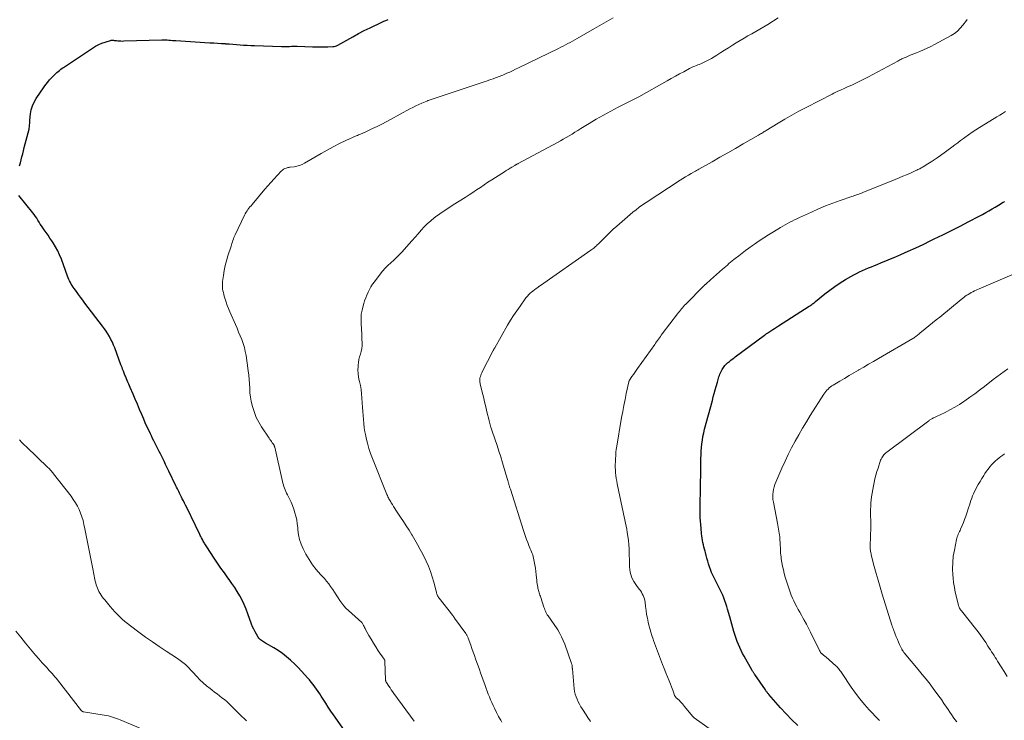
# Model space of a CAD drawing. Units: feet. Extents: x 2005000 to 2010040, y 570000 to 575000.
# Drawn here: x 2005328 to 2005594, y 571988 to 572177 of the extents above; entities that cross this region are included whole.
import ezdxf

# ---------------------------------------------------------------- set-up
doc = ezdxf.new("R2010")
doc.units = ezdxf.units.FT
doc.header["$LTSCALE"] = 100
doc.header["$MEASUREMENT"] = 0
doc.layers.add('CONTOUR INDEX', color=32, linetype='Continuous', lineweight=25)
doc.layers.add('CONTOUR INTERMEDIATE', color=40, linetype='Continuous', lineweight=15)

msp = doc.modelspace()

# ---------------------------------------------------------------- linework, layer by layer
at = {"layer": 'CONTOUR INDEX', "flags": 128}
for points, elevation in [([(2005328.11, 572137.41), (2005328.31, 572138.23), (2005328.52, 572139.06), (2005328.72, 572139.89), (2005328.93, 572140.71), (2005329.14, 572141.54), (2005329.35, 572142.36), (2005330.64, 572147.36), (2005330.7, 572147.65), (2005330.75, 572147.95), (2005330.79, 572148.24), (2005330.81, 572148.54), (2005330.82, 572148.84), (2005330.84, 572149.14), (2005330.86, 572149.44), (2005330.89, 572149.73), (2005331.06, 572151.43), (2005331.25, 572152.54), (2005331.56, 572153.62), (2005332.02, 572154.64), (2005332.58, 572155.62), (2005334.75, 572158.79), (2005335.2, 572159.42), (2005335.68, 572160.04), (2005336.19, 572160.63), (2005336.72, 572161.2), (2005337.17, 572161.66), (2005337.49, 572161.98), (2005337.82, 572162.3), (2005338.16, 572162.61), (2005338.51, 572162.91), (2005338.86, 572163.2), (2005339.22, 572163.48), (2005339.6, 572163.75), (2005339.97, 572164.01), (2005347.79, 572169.21), (2005348.61, 572169.7), (2005349.44, 572170.14), (2005350.31, 572170.51), (2005351.2, 572170.84), (2005352.62, 572171.29), (2005352.82, 572171.33), (2005353.02, 572171.36), (2005353.22, 572171.36), (2005353.43, 572171.33), (2005353.63, 572171.29), (2005353.84, 572171.26), (2005354.04, 572171.23), (2005354.25, 572171.21), (2005354.62, 572171.17), (2005355.02, 572171.14), (2005355.41, 572171.12), (2005355.81, 572171.11), (2005356.21, 572171.12), (2005366.5, 572171.42), (2005366.97, 572171.42), (2005367.44, 572171.42), (2005367.91, 572171.4), (2005368.37, 572171.36), (2005368.84, 572171.33), (2005369.31, 572171.29), (2005369.78, 572171.26), (2005370.24, 572171.22), (2005379.44, 572170.64), (2005380.46, 572170.58), (2005381.49, 572170.52), (2005382.52, 572170.46), (2005383.54, 572170.4), (2005383.63, 572170.39), (2005384.61, 572170.33), (2005385.59, 572170.26), (2005386.57, 572170.19), (2005387.55, 572170.1), (2005388.53, 572170.02), (2005389.51, 572169.95), (2005390.5, 572169.91), (2005391.48, 572169.87), (2005398.77, 572169.66), (2005399.3, 572169.65), (2005399.83, 572169.65), (2005400.36, 572169.65), (2005400.89, 572169.67), (2005401.42, 572169.68), (2005401.95, 572169.68), (2005402.48, 572169.68), (2005403.01, 572169.68), (2005407.12, 572169.58), (2005408.15, 572169.57), (2005409.18, 572169.56), (2005410.21, 572169.56), (2005411.24, 572169.57), (2005412.58, 572169.59), (2005412.93, 572169.63), (2005413.28, 572169.69), (2005413.61, 572169.81), (2005413.93, 572169.97), (2005416.39, 572171.38), (2005417.94, 572172.25), (2005419.5, 572173.1), (2005421.08, 572173.91), (2005422.68, 572174.7), (2005425.76, 572176.18), (2005426.33, 572176.44), (2005426.9, 572176.68), (2005427.48, 572176.9)], 900), ([(2005415.73, 571985.14), (2005412.8, 571989.35), (2005412.08, 571990.4), (2005411.37, 571991.45), (2005410.68, 571992.51), (2005409.99, 571993.57), (2005409.47, 571994.4), (2005409.05, 571995.05), (2005408.61, 571995.7), (2005408.17, 571996.34), (2005407.71, 571996.97), (2005407.24, 571997.59), (2005406.76, 571998.2), (2005406.27, 571998.79), (2005405.76, 571999.38), (2005405.02, 572000.22), (2005404.12, 572001.2), (2005403.2, 572002.17), (2005402.26, 572003.1), (2005401.29, 572004.02), (2005401.18, 572004.12), (2005400.11, 572005.04), (2005399.01, 572005.9), (2005397.86, 572006.7), (2005396.66, 572007.44), (2005394.42, 572008.75), (2005394.14, 572008.91), (2005393.86, 572009.08), (2005393.59, 572009.26), (2005393.33, 572009.45), (2005393.08, 572009.65), (2005392.85, 572009.87), (2005392.64, 572010.11), (2005392.46, 572010.38), (2005392, 572011.12), (2005391.62, 572011.78), (2005391.27, 572012.45), (2005390.96, 572013.15), (2005390.68, 572013.85), (2005389.69, 572016.66), (2005389.21, 572017.89), (2005388.7, 572019.11), (2005388.12, 572020.3), (2005387.49, 572021.47), (2005386.82, 572022.62), (2005386.12, 572023.74), (2005385.38, 572024.84), (2005384.61, 572025.92), (2005384.28, 572026.37), (2005383.34, 572027.67), (2005382.41, 572028.98), (2005381.5, 572030.31), (2005380.61, 572031.64), (2005378.58, 572034.73), (2005378.41, 572034.98), (2005378.25, 572035.23), (2005378.09, 572035.48), (2005377.94, 572035.73), (2005377.78, 572035.99), (2005377.63, 572036.24), (2005377.49, 572036.5), (2005377.34, 572036.76), (2005377.3, 572036.84), (2005377.15, 572037.14), (2005376.99, 572037.44), (2005376.84, 572037.74), (2005376.69, 572038.05), (2005375.54, 572040.44), (2005375.05, 572041.45), (2005374.56, 572042.46), (2005374.07, 572043.47), (2005373.57, 572044.47), (2005373.16, 572045.3), (2005372.87, 572045.89), (2005372.58, 572046.48), (2005372.28, 572047.07), (2005371.99, 572047.65), (2005371.78, 572048.06), (2005371.59, 572048.45), (2005371.4, 572048.83), (2005371.21, 572049.21), (2005371.02, 572049.59), (2005370.83, 572049.98), (2005370.65, 572050.36), (2005370.46, 572050.75), (2005370.27, 572051.13), (2005368.34, 572055.13), (2005367.91, 572056.02), (2005367.48, 572056.91), (2005367.05, 572057.79), (2005366.62, 572058.68), (2005366.44, 572059.04), (2005366.1, 572059.75), (2005365.75, 572060.45), (2005365.4, 572061.15), (2005365.04, 572061.85), (2005364.68, 572062.54), (2005364.33, 572063.24), (2005363.98, 572063.95), (2005363.64, 572064.65), (2005363.38, 572065.19), (2005362.91, 572066.16), (2005362.45, 572067.15), (2005362.01, 572068.13), (2005361.58, 572069.12), (2005361.03, 572070.42), (2005360.44, 572071.78), (2005359.86, 572073.15), (2005359.28, 572074.51), (2005358.7, 572075.87), (2005357.94, 572077.65), (2005357.74, 572078.13), (2005357.53, 572078.6), (2005357.33, 572079.08), (2005357.13, 572079.56), (2005356.94, 572080), (2005356.83, 572080.26), (2005356.73, 572080.51), (2005356.62, 572080.76), (2005356.51, 572081.01), (2005356.4, 572081.26), (2005356.29, 572081.52), (2005356.19, 572081.77), (2005356.09, 572082.03), (2005356, 572082.27), (2005355.86, 572082.64), (2005355.72, 572083.02), (2005355.58, 572083.4), (2005355.44, 572083.77), (2005353.76, 572088.33), (2005353.45, 572089.12), (2005353.11, 572089.89), (2005352.73, 572090.64), (2005352.33, 572091.38), (2005351.89, 572092.11), (2005351.44, 572092.82), (2005350.96, 572093.51), (2005350.46, 572094.19), (2005345.72, 572100.44), (2005345.14, 572101.22), (2005344.55, 572102), (2005343.98, 572102.78), (2005343.4, 572103.57), (2005342.82, 572104.37), (2005342.55, 572104.76), (2005342.28, 572105.16), (2005342.04, 572105.57), (2005341.8, 572105.99), (2005341.59, 572106.41), (2005341.38, 572106.84), (2005341.2, 572107.28), (2005341.03, 572107.73), (2005339.36, 572112.3), (2005338.9, 572113.44), (2005338.38, 572114.55), (2005337.79, 572115.62), (2005337.15, 572116.67), (2005336.81, 572117.18), (2005336.29, 572117.95), (2005335.77, 572118.71), (2005335.25, 572119.47), (2005334.72, 572120.23), (2005334.35, 572120.75), (2005334.01, 572121.25), (2005333.67, 572121.75), (2005333.35, 572122.26), (2005333.04, 572122.78), (2005332.72, 572123.3), (2005332.38, 572123.8), (2005332.03, 572124.3), (2005331.66, 572124.78), (2005327.91, 572129.46)], 900), ([(2005537.98, 571986.48), (2005536.38, 571988.04), (2005534.83, 571989.66), (2005533.32, 571991.31), (2005530.19, 571994.87), (2005530.06, 571995.01), (2005529.94, 571995.17), (2005529.82, 571995.32), (2005529.7, 571995.48), (2005529.59, 571995.63), (2005529.47, 571995.79), (2005529.36, 571995.95), (2005529.25, 571996.11), (2005526.39, 572000.27), (2005526.3, 572000.4), (2005526.22, 572000.53), (2005526.13, 572000.66), (2005526.04, 572000.79), (2005525.96, 572000.92), (2005525.88, 572001.05), (2005525.8, 572001.18), (2005525.72, 572001.32), (2005523.51, 572005.19), (2005523.1, 572005.96), (2005522.7, 572006.73), (2005522.34, 572007.53), (2005522, 572008.33), (2005521.69, 572009.14), (2005521.4, 572009.96), (2005521.13, 572010.79), (2005520.87, 572011.62), (2005520.79, 572011.89), (2005520.51, 572012.86), (2005520.23, 572013.84), (2005519.94, 572014.81), (2005519.66, 572015.78), (2005519.06, 572017.88), (2005518.83, 572018.65), (2005518.58, 572019.41), (2005518.32, 572020.17), (2005518.05, 572020.93), (2005517.76, 572021.7), (2005517.62, 572022.06), (2005517.46, 572022.42), (2005517.29, 572022.78), (2005517.1, 572023.13), (2005516.91, 572023.47), (2005516.73, 572023.82), (2005516.55, 572024.17), (2005516.37, 572024.52), (2005515.11, 572027.07), (2005514.77, 572027.8), (2005514.46, 572028.54), (2005514.19, 572029.3), (2005513.95, 572030.07), (2005513.94, 572030.11), (2005513.72, 572030.87), (2005513.51, 572031.63), (2005513.29, 572032.39), (2005513.08, 572033.14), (2005512.98, 572033.5), (2005512.82, 572034.08), (2005512.67, 572034.67), (2005512.53, 572035.25), (2005512.39, 572035.84), (2005512.28, 572036.43), (2005512.17, 572037.02), (2005512.09, 572037.62), (2005512.03, 572038.22), (2005511.9, 572039.72), (2005511.82, 572040.69), (2005511.76, 572041.66), (2005511.71, 572042.63), (2005511.68, 572043.6), (2005511.66, 572044.57), (2005511.65, 572045.55), (2005511.66, 572046.52), (2005511.68, 572047.49), (2005511.72, 572048.9), (2005511.76, 572050.58), (2005511.8, 572052.25), (2005511.83, 572053.93), (2005511.85, 572055.61), (2005511.89, 572058.49), (2005511.92, 572059.49), (2005511.97, 572060.49), (2005512.04, 572061.49), (2005512.14, 572062.49), (2005512.27, 572063.48), (2005512.43, 572064.47), (2005512.64, 572065.45), (2005512.88, 572066.42), (2005514.96, 572074.19), (2005515.22, 572075.13), (2005515.47, 572076.08), (2005515.73, 572077.02), (2005515.99, 572077.96), (2005516.31, 572079.11), (2005516.41, 572079.48), (2005516.52, 572079.84), (2005516.64, 572080.21), (2005516.75, 572080.57), (2005516.88, 572080.93), (2005517.02, 572081.28), (2005517.18, 572081.63), (2005517.34, 572081.97), (2005517.63, 572082.52), (2005517.79, 572082.81), (2005517.97, 572083.08), (2005518.16, 572083.34), (2005518.36, 572083.6), (2005518.58, 572083.84), (2005518.81, 572084.08), (2005519.05, 572084.3), (2005519.3, 572084.51), (2005519.56, 572084.71), (2005519.94, 572085.02), (2005520.33, 572085.32), (2005520.72, 572085.62), (2005521.12, 572085.91), (2005529.05, 572091.81), (2005529.16, 572091.89), (2005529.26, 572091.97), (2005529.37, 572092.05), (2005529.48, 572092.12), (2005529.58, 572092.2), (2005529.69, 572092.27), (2005529.8, 572092.35), (2005529.91, 572092.42), (2005530.72, 572092.94), (2005531.24, 572093.27), (2005531.76, 572093.6), (2005532.27, 572093.93), (2005532.79, 572094.26), (2005541.11, 572099.57), (2005541.33, 572099.71), (2005541.55, 572099.87), (2005541.76, 572100.02), (2005541.97, 572100.19), (2005542.18, 572100.35), (2005542.38, 572100.52), (2005542.59, 572100.69), (2005542.8, 572100.86), (2005545.32, 572102.9), (2005546.67, 572103.94), (2005548.04, 572104.93), (2005549.46, 572105.87), (2005550.9, 572106.76), (2005552.31, 572107.58), (2005553.08, 572108.02), (2005553.86, 572108.43), (2005554.65, 572108.82), (2005555.45, 572109.2), (2005556.26, 572109.56), (2005557.07, 572109.91), (2005557.89, 572110.25), (2005558.71, 572110.58), (2005559.43, 572110.87), (2005560.61, 572111.36), (2005561.79, 572111.84), (2005562.97, 572112.33), (2005564.14, 572112.83), (2005565.81, 572113.55), (2005567.81, 572114.42), (2005569.81, 572115.32), (2005571.78, 572116.25), (2005573.75, 572117.2), (2005574.81, 572117.72), (2005577.15, 572118.87), (2005579.47, 572120.04), (2005581.79, 572121.22), (2005584.11, 572122.41), (2005586.97, 572123.89), (2005587.85, 572124.35), (2005588.72, 572124.83), (2005589.58, 572125.32), (2005590.43, 572125.82), (2005591.26, 572126.33), (2005591.69, 572126.59), (2005592.13, 572126.85), (2005592.56, 572127.11), (2005592.99, 572127.37), (2005593.43, 572127.63), (2005593.87, 572127.86)], 920)]:
    msp.add_lwpolyline(points, dxfattribs=dict(at, elevation=elevation))
at = {"layer": 'CONTOUR INTERMEDIATE', "flags": 128}
for points, elevation in [([(2005434.5, 571987.7), (2005429.06, 571995.17), (2005428.71, 571995.66), (2005428.36, 571996.15), (2005428.02, 571996.64), (2005427.68, 571997.14), (2005427.04, 571998.11), (2005427.03, 571998.12), (2005427.01, 571998.14), (2005427, 571998.16), (2005426.99, 571998.17), (2005426.95, 571998.24), (2005426.94, 571998.26), (2005426.93, 571998.28), (2005426.92, 571998.3), (2005426.91, 571998.32), (2005426.88, 571998.42), (2005426.86, 571998.49), (2005426.84, 571998.56), (2005426.83, 571998.63), (2005426.82, 571998.7), (2005426.63, 572003.83), (2005426.62, 572003.9), (2005426.61, 572003.98), (2005426.6, 572004.06), (2005426.57, 572004.13), (2005426.54, 572004.2), (2005426.51, 572004.27), (2005426.47, 572004.34), (2005426.43, 572004.4), (2005424.85, 572006.69), (2005424.18, 572007.7), (2005423.53, 572008.72), (2005422.9, 572009.76), (2005422.3, 572010.81), (2005421.44, 572012.39), (2005421.29, 572012.67), (2005421.14, 572012.94), (2005421, 572013.23), (2005420.85, 572013.51), (2005420.62, 572013.98), (2005420.6, 572014.03), (2005420.57, 572014.07), (2005420.54, 572014.11), (2005420.51, 572014.15), (2005420.48, 572014.19), (2005420.44, 572014.23), (2005420.41, 572014.26), (2005420.37, 572014.3), (2005416.77, 572017.52), (2005416.13, 572018.14), (2005415.53, 572018.79), (2005414.98, 572019.48), (2005414.47, 572020.21), (2005413.99, 572020.96), (2005413.5, 572021.71), (2005413.02, 572022.47), (2005412.55, 572023.22), (2005412.5, 572023.3), (2005412, 572024.04), (2005411.48, 572024.76), (2005410.91, 572025.45), (2005410.31, 572026.12), (2005409.22, 572027.28), (2005408.11, 572028.55), (2005407.08, 572029.87), (2005406.17, 572031.28), (2005405.34, 572032.75), (2005404.61, 572034.16), (2005404.07, 572035.39), (2005403.63, 572036.64), (2005403.35, 572037.94), (2005403.16, 572039.26), (2005403.11, 572039.93), (2005403, 572040.94), (2005402.85, 572041.94), (2005402.63, 572042.93), (2005402.38, 572043.91), (2005402.07, 572044.88), (2005401.72, 572045.83), (2005401.32, 572046.76), (2005400.88, 572047.67), (2005400.34, 572048.7), (2005400.13, 572049.14), (2005399.92, 572049.58), (2005399.73, 572050.03), (2005399.55, 572050.48), (2005399.38, 572050.94), (2005399.24, 572051.41), (2005399.11, 572051.88), (2005398.99, 572052.35), (2005396.92, 572061.54), (2005396.89, 572061.65), (2005396.86, 572061.76), (2005396.82, 572061.87), (2005396.78, 572061.98), (2005396.73, 572062.08), (2005396.68, 572062.19), (2005396.62, 572062.29), (2005396.56, 572062.38), (2005396.26, 572062.78), (2005396.05, 572063.08), (2005395.84, 572063.37), (2005395.63, 572063.67), (2005395.43, 572063.97), (2005393.35, 572067.06), (2005392.61, 572068.3), (2005391.95, 572069.57), (2005391.42, 572070.91), (2005390.97, 572072.28), (2005390.83, 572072.79), (2005390.57, 572073.94), (2005390.36, 572075.1), (2005390.24, 572076.27), (2005390.17, 572077.45), (2005390.13, 572078.63), (2005390.05, 572079.81), (2005389.93, 572080.99), (2005389.78, 572082.16), (2005389.17, 572086.3), (2005388.97, 572087.39), (2005388.72, 572088.47), (2005388.4, 572089.52), (2005388.02, 572090.57), (2005387.6, 572091.6), (2005387.18, 572092.62), (2005386.74, 572093.65), (2005386.3, 572094.67), (2005384.79, 572098.12), (2005384.44, 572098.95), (2005384.11, 572099.8), (2005383.81, 572100.65), (2005383.54, 572101.52), (2005383.31, 572102.29), (2005383.17, 572102.78), (2005383.06, 572103.26), (2005382.96, 572103.75), (2005382.87, 572104.25), (2005382.82, 572104.74), (2005382.79, 572105.24), (2005382.81, 572105.73), (2005382.86, 572106.23), (2005383.08, 572107.91), (2005383.3, 572109.24), (2005383.57, 572110.56), (2005383.9, 572111.86), (2005384.28, 572113.15), (2005385.13, 572115.76), (2005385.26, 572116.15), (2005385.38, 572116.54), (2005385.5, 572116.94), (2005385.62, 572117.33), (2005385.75, 572117.72), (2005385.89, 572118.11), (2005386.05, 572118.49), (2005386.22, 572118.87), (2005388.77, 572124.14), (2005388.98, 572124.53), (2005389.2, 572124.92), (2005389.44, 572125.29), (2005389.7, 572125.65), (2005389.97, 572126.01), (2005390.24, 572126.36), (2005390.52, 572126.7), (2005390.81, 572127.04), (2005394.27, 572131.12), (2005395.08, 572132.05), (2005395.9, 572132.98), (2005396.73, 572133.9), (2005397.57, 572134.81), (2005398.76, 572136.08), (2005399.03, 572136.32), (2005399.32, 572136.54), (2005399.63, 572136.7), (2005399.97, 572136.83), (2005400.25, 572136.91), (2005400.47, 572136.97), (2005400.68, 572137.02), (2005400.9, 572137.06), (2005401.12, 572137.09), (2005402.17, 572137.2), (2005402.91, 572137.33), (2005403.62, 572137.51), (2005404.3, 572137.79), (2005404.97, 572138.13), (2005409.42, 572140.75), (2005411.06, 572141.69), (2005412.72, 572142.58), (2005414.41, 572143.43), (2005416.11, 572144.24), (2005418.91, 572145.51), (2005419.23, 572145.65), (2005419.55, 572145.79), (2005419.88, 572145.92), (2005420.2, 572146.05), (2005420.53, 572146.18), (2005420.85, 572146.31), (2005421.17, 572146.45), (2005421.49, 572146.6), (2005423.32, 572147.49), (2005424.54, 572148.09), (2005425.76, 572148.71), (2005426.98, 572149.34), (2005428.18, 572149.98), (2005433.38, 572152.79), (2005434.17, 572153.2), (2005434.97, 572153.6), (2005435.78, 572153.98), (2005436.6, 572154.34), (2005437.93, 572154.91), (2005438.09, 572154.97), (2005438.25, 572155.03), (2005438.41, 572155.09), (2005438.58, 572155.15), (2005453.45, 572160.11), (2005454.04, 572160.31), (2005454.63, 572160.51), (2005455.22, 572160.71), (2005455.8, 572160.91), (2005456.49, 572161.15), (2005456.73, 572161.24), (2005456.98, 572161.33), (2005457.22, 572161.42), (2005457.46, 572161.51), (2005457.7, 572161.61), (2005457.94, 572161.7), (2005458.18, 572161.81), (2005458.42, 572161.91), (2005459.52, 572162.4), (2005460.3, 572162.75), (2005461.08, 572163.11), (2005461.86, 572163.48), (2005462.64, 572163.85), (2005473.46, 572169.1), (2005474.1, 572169.42), (2005474.74, 572169.74), (2005475.38, 572170.07), (2005476.01, 572170.41), (2005476.64, 572170.75), (2005477.27, 572171.1), (2005477.89, 572171.45), (2005478.51, 572171.81), (2005483.17, 572174.52), (2005484.42, 572175.24), (2005485.67, 572175.95), (2005486.92, 572176.65), (2005488.18, 572177.34)], 904), ([(2005458.17, 571987.43), (2005457.87, 571987.94), (2005457.58, 571988.45), (2005457.29, 571988.97), (2005457.01, 571989.49), (2005456.74, 571990.02), (2005456.16, 571991.18), (2005455.8, 571991.92), (2005455.45, 571992.68), (2005455.13, 571993.44), (2005454.83, 571994.2), (2005454.53, 571994.98), (2005454.24, 571995.75), (2005453.96, 571996.53), (2005453.68, 571997.31), (2005452.46, 572000.71), (2005452.12, 572001.65), (2005451.78, 572002.58), (2005451.45, 572003.52), (2005451.11, 572004.46), (2005450.77, 572005.4), (2005450.44, 572006.33), (2005450.1, 572007.27), (2005449.77, 572008.21), (2005449.11, 572010.04), (2005449.05, 572010.2), (2005448.98, 572010.37), (2005448.9, 572010.53), (2005448.82, 572010.68), (2005448.73, 572010.83), (2005448.64, 572010.98), (2005448.54, 572011.13), (2005448.44, 572011.28), (2005445.39, 572015.47), (2005445.38, 572015.49), (2005445.36, 572015.51), (2005445.35, 572015.52), (2005445.34, 572015.54), (2005445.31, 572015.62), (2005445.3, 572015.64), (2005445.29, 572015.66), (2005445.28, 572015.68), (2005445.27, 572015.7), (2005445.24, 572015.75), (2005445.22, 572015.8), (2005445.19, 572015.84), (2005445.16, 572015.88), (2005445.13, 572015.93), (2005445.11, 572015.96), (2005445.06, 572016.01), (2005445.02, 572016.07), (2005444.97, 572016.12), (2005444.93, 572016.18), (2005441.24, 572020.86), (2005441.09, 572021.06), (2005440.96, 572021.28), (2005440.84, 572021.5), (2005440.74, 572021.74), (2005440.66, 572021.98), (2005440.58, 572022.22), (2005440.51, 572022.46), (2005440.44, 572022.71), (2005439.83, 572025.16), (2005439.42, 572026.61), (2005438.94, 572028.05), (2005438.38, 572029.45), (2005437.75, 572030.82), (2005436.83, 572032.68), (2005436.16, 572033.99), (2005435.46, 572035.3), (2005434.73, 572036.58), (2005433.98, 572037.85), (2005433.91, 572037.95), (2005433.16, 572039.15), (2005432.41, 572040.35), (2005431.64, 572041.54), (2005430.86, 572042.72), (2005429.94, 572044.09), (2005429.62, 572044.58), (2005429.29, 572045.07), (2005428.97, 572045.57), (2005428.65, 572046.07), (2005428.36, 572046.52), (2005428.19, 572046.8), (2005428.03, 572047.07), (2005427.87, 572047.35), (2005427.72, 572047.63), (2005427.58, 572047.92), (2005427.44, 572048.21), (2005427.31, 572048.5), (2005427.19, 572048.8), (2005423.28, 572058.55), (2005422.78, 572059.89), (2005422.33, 572061.25), (2005421.94, 572062.62), (2005421.59, 572064.01), (2005421.45, 572064.64), (2005421.23, 572065.72), (2005421.05, 572066.82), (2005420.92, 572067.92), (2005420.82, 572069.02), (2005420.75, 572070.13), (2005420.68, 572071.24), (2005420.61, 572072.35), (2005420.54, 572073.45), (2005420.45, 572074.9), (2005420.35, 572076), (2005420.22, 572077.09), (2005420.02, 572078.18), (2005419.79, 572079.26), (2005419.71, 572079.58), (2005419.53, 572080.5), (2005419.41, 572081.43), (2005419.37, 572082.37), (2005419.39, 572083.31), (2005419.42, 572083.66), (2005419.5, 572084.42), (2005419.62, 572085.18), (2005419.81, 572085.93), (2005420.03, 572086.67), (2005420.24, 572087.4), (2005420.39, 572088.15), (2005420.46, 572088.91), (2005420.48, 572089.68), (2005420.48, 572089.8), (2005420.45, 572090.64), (2005420.41, 572091.47), (2005420.37, 572092.31), (2005420.32, 572093.14), (2005420.2, 572095.17), (2005420.19, 572096.31), (2005420.27, 572097.44), (2005420.46, 572098.56), (2005420.73, 572099.66), (2005420.92, 572100.29), (2005421.17, 572101.07), (2005421.45, 572101.84), (2005421.76, 572102.61), (2005422.1, 572103.36), (2005422.47, 572104.09), (2005422.87, 572104.81), (2005423.32, 572105.5), (2005423.79, 572106.17), (2005425.35, 572108.24), (2005426.02, 572109.06), (2005426.71, 572109.86), (2005427.46, 572110.61), (2005428.23, 572111.32), (2005429.02, 572112.03), (2005429.79, 572112.76), (2005430.53, 572113.51), (2005431.26, 572114.29), (2005433.13, 572116.36), (2005433.95, 572117.27), (2005434.77, 572118.2), (2005435.57, 572119.13), (2005436.37, 572120.06), (2005437.2, 572120.97), (2005438.06, 572121.84), (2005438.98, 572122.64), (2005439.95, 572123.4), (2005440.3, 572123.66), (2005441.47, 572124.5), (2005442.66, 572125.32), (2005443.87, 572126.12), (2005445.08, 572126.91), (2005448.3, 572128.93), (2005449.34, 572129.59), (2005450.36, 572130.26), (2005451.38, 572130.94), (2005452.39, 572131.63), (2005453.4, 572132.33), (2005454.42, 572133.01), (2005455.45, 572133.68), (2005456.48, 572134.34), (2005458.85, 572135.84), (2005459.36, 572136.16), (2005459.87, 572136.47), (2005460.38, 572136.79), (2005460.89, 572137.1), (2005461.7, 572137.58), (2005461.81, 572137.65), (2005461.92, 572137.71), (2005462.03, 572137.78), (2005462.14, 572137.84), (2005462.25, 572137.9), (2005462.36, 572137.96), (2005462.47, 572138.02), (2005462.58, 572138.08), (2005473.15, 572143.72), (2005473.96, 572144.16), (2005474.76, 572144.61), (2005475.54, 572145.07), (2005476.32, 572145.55), (2005477.1, 572146.03), (2005477.88, 572146.52), (2005478.66, 572147), (2005479.44, 572147.48), (2005481.72, 572148.88), (2005483.65, 572150.03), (2005485.61, 572151.15), (2005487.59, 572152.21), (2005489.59, 572153.24), (2005493.73, 572155.31), (2005493.91, 572155.4), (2005494.09, 572155.49), (2005494.27, 572155.58), (2005494.45, 572155.67), (2005494.63, 572155.76), (2005494.8, 572155.85), (2005494.98, 572155.95), (2005495.15, 572156.05), (2005502.74, 572160.35), (2005503.86, 572160.98), (2005504.98, 572161.6), (2005506.11, 572162.22), (2005507.24, 572162.84), (2005508.76, 572163.66), (2005509.13, 572163.85), (2005509.5, 572164.04), (2005509.89, 572164.2), (2005510.27, 572164.36), (2005510.66, 572164.51), (2005511.05, 572164.67), (2005511.43, 572164.82), (2005511.82, 572164.99), (2005512.57, 572165.31), (2005513.32, 572165.65), (2005514.05, 572166.02), (2005514.77, 572166.43), (2005515.47, 572166.86), (2005516.17, 572167.32), (2005517.21, 572167.99), (2005518.25, 572168.66), (2005519.31, 572169.31), (2005520.36, 572169.96), (2005521.38, 572170.58), (2005522.44, 572171.22), (2005523.5, 572171.85), (2005524.57, 572172.47), (2005525.64, 572173.08), (2005526.72, 572173.69), (2005527.78, 572174.32), (2005528.84, 572174.96), (2005529.89, 572175.61), (2005532.69, 572177.38)], 908), ([(2005482.08, 571987.58), (2005481.79, 571988.03), (2005481.5, 571988.49), (2005481.22, 571988.94), (2005480.93, 571989.39), (2005479.91, 571990.95), (2005479.52, 571991.59), (2005479.14, 571992.23), (2005478.8, 571992.9), (2005478.47, 571993.57), (2005478.19, 571994.25), (2005477.96, 571994.96), (2005477.8, 571995.68), (2005477.7, 571996.41), (2005477.19, 572001.79), (2005477.19, 572001.87), (2005477.18, 572001.95), (2005477.18, 572002.03), (2005477.18, 572002.11), (2005477.18, 572002.19), (2005477.18, 572002.27), (2005477.17, 572002.35), (2005477.16, 572002.43), (2005477.14, 572002.6), (2005477.12, 572002.76), (2005477.08, 572002.92), (2005477.04, 572003.07), (2005476.99, 572003.23), (2005475.14, 572008.47), (2005474.75, 572009.46), (2005474.31, 572010.43), (2005473.81, 572011.36), (2005473.27, 572012.28), (2005472.88, 572012.87), (2005472.49, 572013.47), (2005472.09, 572014.06), (2005471.68, 572014.64), (2005471.26, 572015.22), (2005470.85, 572015.78), (2005470.64, 572016.08), (2005470.44, 572016.39), (2005470.25, 572016.71), (2005470.08, 572017.04), (2005469.92, 572017.38), (2005469.77, 572017.71), (2005469.64, 572018.06), (2005469.52, 572018.41), (2005468.67, 572021.05), (2005468.56, 572021.36), (2005468.46, 572021.68), (2005468.36, 572021.99), (2005468.26, 572022.3), (2005468.17, 572022.62), (2005468.08, 572022.94), (2005468, 572023.25), (2005467.92, 572023.57), (2005467.86, 572023.82), (2005467.77, 572024.26), (2005467.69, 572024.7), (2005467.62, 572025.15), (2005467.57, 572025.6), (2005467.43, 572027.18), (2005467.33, 572028.08), (2005467.22, 572028.97), (2005467.07, 572029.86), (2005466.9, 572030.74), (2005466.73, 572031.61), (2005466.62, 572032.05), (2005466.49, 572032.5), (2005466.34, 572032.93), (2005466.16, 572033.35), (2005465.98, 572033.77), (2005465.8, 572034.2), (2005465.62, 572034.63), (2005465.46, 572035.06), (2005465.17, 572035.83), (2005464.87, 572036.65), (2005464.58, 572037.47), (2005464.3, 572038.3), (2005464.03, 572039.12), (2005460.47, 572050.24), (2005460.4, 572050.44), (2005460.34, 572050.64), (2005460.27, 572050.84), (2005460.21, 572051.04), (2005460.15, 572051.25), (2005460.08, 572051.45), (2005460.02, 572051.65), (2005459.97, 572051.86), (2005459.77, 572052.6), (2005459.61, 572053.17), (2005459.44, 572053.75), (2005459.28, 572054.32), (2005459.11, 572054.89), (2005458.35, 572057.39), (2005457.87, 572058.95), (2005457.38, 572060.5), (2005456.87, 572062.05), (2005456.35, 572063.59), (2005455.47, 572066.17), (2005455.39, 572066.42), (2005455.3, 572066.68), (2005455.22, 572066.93), (2005455.15, 572067.18), (2005455.1, 572067.34), (2005455.05, 572067.52), (2005455, 572067.69), (2005454.95, 572067.87), (2005454.9, 572068.05), (2005454.86, 572068.23), (2005454.81, 572068.41), (2005454.77, 572068.59), (2005454.73, 572068.77), (2005454.16, 572071.13), (2005453.84, 572072.46), (2005453.52, 572073.78), (2005453.21, 572075.11), (2005452.89, 572076.44), (2005452.37, 572078.63), (2005452.32, 572078.86), (2005452.28, 572079.09), (2005452.25, 572079.33), (2005452.22, 572079.56), (2005452.22, 572079.79), (2005452.23, 572080.02), (2005452.27, 572080.25), (2005452.33, 572080.48), (2005452.39, 572080.66), (2005452.49, 572080.98), (2005452.61, 572081.29), (2005452.74, 572081.59), (2005452.89, 572081.89), (2005455.77, 572087.5), (2005455.83, 572087.61), (2005455.88, 572087.73), (2005455.94, 572087.84), (2005456, 572087.95), (2005456.06, 572088.06), (2005456.12, 572088.17), (2005456.18, 572088.28), (2005456.24, 572088.39), (2005459.74, 572094.46), (2005460.53, 572095.79), (2005461.35, 572097.09), (2005462.2, 572098.38), (2005463.09, 572099.64), (2005464.47, 572101.56), (2005464.69, 572101.85), (2005464.91, 572102.13), (2005465.16, 572102.4), (2005465.41, 572102.66), (2005465.67, 572102.92), (2005465.93, 572103.16), (2005466.21, 572103.4), (2005466.49, 572103.62), (2005467.47, 572104.38), (2005467.61, 572104.48), (2005467.74, 572104.58), (2005467.88, 572104.68), (2005468.02, 572104.78), (2005468.16, 572104.87), (2005468.3, 572104.97), (2005468.44, 572105.07), (2005468.58, 572105.16), (2005482.17, 572114.67), (2005482.43, 572114.86), (2005482.69, 572115.06), (2005482.95, 572115.26), (2005483.2, 572115.47), (2005483.44, 572115.68), (2005483.68, 572115.9), (2005483.91, 572116.12), (2005484.14, 572116.35), (2005485.47, 572117.71), (2005486.37, 572118.61), (2005487.29, 572119.49), (2005488.22, 572120.35), (2005489.18, 572121.19), (2005493.51, 572124.91), (2005494.38, 572125.62), (2005495.26, 572126.31), (2005496.16, 572126.96), (2005497.09, 572127.59), (2005506.31, 572133.61), (2005507.03, 572134.07), (2005507.75, 572134.52), (2005508.48, 572134.95), (2005509.21, 572135.37), (2005510.08, 572135.86), (2005510.38, 572136.04), (2005510.69, 572136.21), (2005511, 572136.38), (2005511.3, 572136.55), (2005514.9, 572138.57), (2005517.01, 572139.76), (2005519.11, 572140.95), (2005521.21, 572142.15), (2005523.3, 572143.35), (2005527.45, 572145.75), (2005527.71, 572145.9), (2005527.96, 572146.05), (2005528.21, 572146.2), (2005528.46, 572146.36), (2005528.71, 572146.51), (2005528.96, 572146.67), (2005529.22, 572146.83), (2005529.47, 572146.98), (2005532.67, 572148.94), (2005534.53, 572150.05), (2005536.41, 572151.14), (2005538.32, 572152.18), (2005540.24, 572153.2), (2005547.25, 572156.82), (2005547.76, 572157.08), (2005548.27, 572157.33), (2005548.79, 572157.56), (2005549.32, 572157.8), (2005549.84, 572158.02), (2005550.37, 572158.25), (2005550.89, 572158.49), (2005551.41, 572158.72), (2005552.56, 572159.23), (2005553.65, 572159.74), (2005554.73, 572160.26), (2005555.8, 572160.8), (2005556.87, 572161.36), (2005565.01, 572165.72), (2005565.28, 572165.87), (2005565.55, 572166.01), (2005565.83, 572166.15), (2005566.1, 572166.29), (2005566.38, 572166.42), (2005566.66, 572166.55), (2005566.94, 572166.68), (2005567.22, 572166.8), (2005567.77, 572167.03), (2005568.33, 572167.26), (2005568.89, 572167.49), (2005569.45, 572167.71), (2005570.01, 572167.94), (2005570.92, 572168.3), (2005571.92, 572168.72), (2005572.92, 572169.16), (2005573.9, 572169.64), (2005574.87, 572170.14), (2005579.36, 572172.59), (2005580.26, 572173.16), (2005581.1, 572173.8), (2005581.84, 572174.54), (2005582.53, 572175.35), (2005583.5, 572176.67), (2005583.65, 572176.88)], 912), ([(2005517.82, 571983.14), (2005510.09, 571988.55), (2005510.02, 571988.6), (2005509.95, 571988.66), (2005509.88, 571988.72), (2005509.81, 571988.78), (2005509.75, 571988.84), (2005509.69, 571988.9), (2005509.63, 571988.97), (2005509.57, 571989.04), (2005507.46, 571991.68), (2005507.19, 571992), (2005506.92, 571992.32), (2005506.64, 571992.62), (2005506.36, 571992.93), (2005505.98, 571993.32), (2005505.88, 571993.42), (2005505.77, 571993.51), (2005505.66, 571993.61), (2005505.55, 571993.7), (2005505.44, 571993.79), (2005505.33, 571993.88), (2005505.23, 571993.98), (2005505.13, 571994.09), (2005505.07, 571994.16), (2005504.95, 571994.31), (2005504.85, 571994.47), (2005504.77, 571994.64), (2005504.7, 571994.81), (2005504.65, 571994.98), (2005504.57, 571995.24), (2005504.48, 571995.5), (2005504.38, 571995.76), (2005504.29, 571996.02), (2005503.3, 571998.55), (2005502.87, 571999.65), (2005502.44, 572000.75), (2005501.99, 572001.84), (2005501.55, 572002.93), (2005501.23, 572003.71), (2005500.94, 572004.41), (2005500.66, 572005.12), (2005500.39, 572005.84), (2005500.13, 572006.55), (2005499.87, 572007.27), (2005499.62, 572007.98), (2005499.36, 572008.7), (2005499.11, 572009.42), (2005498.96, 572009.83), (2005498.65, 572010.76), (2005498.36, 572011.7), (2005498.1, 572012.64), (2005497.85, 572013.59), (2005497.67, 572014.37), (2005497.44, 572015.42), (2005497.23, 572016.47), (2005497.07, 572017.53), (2005496.93, 572018.59), (2005496.81, 572019.74), (2005496.73, 572020.23), (2005496.62, 572020.7), (2005496.47, 572021.16), (2005496.28, 572021.61), (2005496.06, 572022.05), (2005495.81, 572022.47), (2005495.54, 572022.88), (2005495.25, 572023.28), (2005494.51, 572024.23), (2005494.12, 572024.79), (2005493.76, 572025.36), (2005493.45, 572025.97), (2005493.19, 572026.6), (2005492.98, 572027.25), (2005492.81, 572027.91), (2005492.71, 572028.58), (2005492.65, 572029.26), (2005492.64, 572029.32), (2005492.61, 572030.03), (2005492.59, 572030.75), (2005492.57, 572031.47), (2005492.55, 572032.18), (2005492.54, 572033.02), (2005492.49, 572034.16), (2005492.42, 572035.29), (2005492.31, 572036.42), (2005492.16, 572037.55), (2005492, 572038.6), (2005491.87, 572039.44), (2005491.72, 572040.28), (2005491.55, 572041.12), (2005491.36, 572041.95), (2005491.17, 572042.79), (2005490.98, 572043.62), (2005490.8, 572044.46), (2005490.63, 572045.3), (2005489.32, 572051.69), (2005489.18, 572052.43), (2005489.05, 572053.17), (2005488.95, 572053.92), (2005488.86, 572054.66), (2005488.81, 572055.41), (2005488.77, 572056.16), (2005488.77, 572056.91), (2005488.8, 572057.66), (2005488.93, 572060.12), (2005488.95, 572060.43), (2005488.98, 572060.73), (2005489.02, 572061.03), (2005489.07, 572061.33), (2005490.49, 572069.58), (2005490.78, 572071.21), (2005491.08, 572072.83), (2005491.41, 572074.46), (2005491.75, 572076.08), (2005492.42, 572079.2), (2005492.44, 572079.26), (2005492.45, 572079.31), (2005492.47, 572079.37), (2005492.49, 572079.42), (2005492.52, 572079.47), (2005492.54, 572079.52), (2005492.57, 572079.57), (2005492.6, 572079.62), (2005493.28, 572080.61), (2005493.66, 572081.15), (2005494.03, 572081.69), (2005494.41, 572082.22), (2005494.79, 572082.76), (2005499.4, 572089.3), (2005499.65, 572089.66), (2005499.9, 572090.01), (2005500.16, 572090.36), (2005500.41, 572090.71), (2005500.67, 572091.06), (2005500.93, 572091.41), (2005501.19, 572091.75), (2005501.45, 572092.1), (2005505.56, 572097.53), (2005505.82, 572097.87), (2005506.09, 572098.2), (2005506.36, 572098.54), (2005506.63, 572098.87), (2005506.91, 572099.19), (2005507.2, 572099.51), (2005507.49, 572099.83), (2005507.79, 572100.14), (2005512.66, 572105.06), (2005512.71, 572105.11), (2005512.76, 572105.17), (2005512.81, 572105.22), (2005512.87, 572105.27), (2005512.92, 572105.32), (2005512.97, 572105.37), (2005513.03, 572105.42), (2005513.08, 572105.47), (2005513.47, 572105.82), (2005513.72, 572106.04), (2005513.97, 572106.26), (2005514.22, 572106.48), (2005514.46, 572106.7), (2005517.74, 572109.6), (2005518.16, 572109.97), (2005518.58, 572110.34), (2005519, 572110.7), (2005519.42, 572111.07), (2005519.85, 572111.43), (2005520.28, 572111.79), (2005520.72, 572112.15), (2005521.15, 572112.5), (2005522.07, 572113.22), (2005522.98, 572113.93), (2005523.89, 572114.62), (2005524.82, 572115.29), (2005525.76, 572115.94), (2005526.36, 572116.35), (2005527.61, 572117.19), (2005528.87, 572118.02), (2005530.14, 572118.83), (2005531.42, 572119.62), (2005533.34, 572120.78), (2005533.96, 572121.15), (2005534.59, 572121.52), (2005535.22, 572121.87), (2005535.85, 572122.22), (2005536.49, 572122.56), (2005537.13, 572122.89), (2005537.78, 572123.2), (2005538.44, 572123.51), (2005541.71, 572124.99), (2005543.6, 572125.82), (2005545.51, 572126.62), (2005547.45, 572127.37), (2005549.39, 572128.08), (2005552.55, 572129.18), (2005552.92, 572129.31), (2005553.3, 572129.44), (2005553.68, 572129.57), (2005554.06, 572129.71), (2005554.44, 572129.84), (2005554.82, 572129.98), (2005555.19, 572130.12), (2005555.57, 572130.27), (2005564.3, 572133.77), (2005565.32, 572134.19), (2005566.34, 572134.62), (2005567.36, 572135.06), (2005568.37, 572135.51), (2005569.88, 572136.18), (2005570.13, 572136.3), (2005570.38, 572136.42), (2005570.63, 572136.54), (2005570.88, 572136.67), (2005571.13, 572136.8), (2005571.38, 572136.94), (2005571.62, 572137.07), (2005571.86, 572137.21), (2005573.11, 572137.96), (2005573.97, 572138.5), (2005574.81, 572139.04), (2005575.64, 572139.62), (2005576.46, 572140.21), (2005579.57, 572142.52), (2005580.36, 572143.1), (2005581.14, 572143.69), (2005581.93, 572144.27), (2005582.71, 572144.86), (2005583.07, 572145.12), (2005584.04, 572145.83), (2005585.03, 572146.51), (2005586.03, 572147.17), (2005587.05, 572147.82), (2005590.96, 572150.22), (2005591.73, 572150.68), (2005592.49, 572151.15), (2005593.26, 572151.6), (2005594.04, 572152.06)], 916), ([(2005560.07, 571987.88), (2005559.98, 571987.97), (2005559.88, 571988.07), (2005559.79, 571988.17), (2005557.28, 571990.77), (2005555.98, 571992.21), (2005554.73, 571993.68), (2005553.56, 571995.23), (2005552.44, 571996.81), (2005549.97, 572000.52), (2005549.78, 572000.8), (2005549.58, 572001.08), (2005549.38, 572001.36), (2005549.18, 572001.63), (2005548.96, 572001.89), (2005548.74, 572002.15), (2005548.5, 572002.39), (2005548.25, 572002.62), (2005545.53, 572005), (2005545.37, 572005.13), (2005545.21, 572005.27), (2005545.05, 572005.4), (2005544.88, 572005.54), (2005544.74, 572005.65), (2005544.65, 572005.73), (2005544.56, 572005.8), (2005544.47, 572005.88), (2005544.39, 572005.97), (2005544.25, 572006.11), (2005544.16, 572006.22), (2005544.07, 572006.36), (2005544.06, 572006.38), (2005544.05, 572006.4), (2005544.04, 572006.42), (2005544.03, 572006.44), (2005543.98, 572006.53), (2005543.94, 572006.6), (2005543.91, 572006.67), (2005543.88, 572006.74), (2005543.84, 572006.81), (2005542, 572010.54), (2005541.45, 572011.64), (2005540.89, 572012.73), (2005540.32, 572013.81), (2005539.73, 572014.89), (2005539.39, 572015.52), (2005538.97, 572016.28), (2005538.56, 572017.04), (2005538.15, 572017.8), (2005537.74, 572018.56), (2005537.34, 572019.32), (2005536.96, 572020.09), (2005536.6, 572020.88), (2005536.26, 572021.67), (2005535.94, 572022.47), (2005535.64, 572023.27), (2005535.37, 572024.09), (2005535.11, 572024.91), (2005534.64, 572026.56), (2005534.37, 572027.53), (2005534.13, 572028.51), (2005533.92, 572029.5), (2005533.73, 572030.49), (2005533.56, 572031.48), (2005533.48, 572031.98), (2005533.42, 572032.49), (2005533.37, 572032.99), (2005533.35, 572033.5), (2005533.33, 572034.01), (2005533.31, 572034.52), (2005533.29, 572035.03), (2005533.26, 572035.54), (2005533.2, 572036.82), (2005533.16, 572037.36), (2005533.1, 572037.89), (2005533.02, 572038.42), (2005532.92, 572038.94), (2005532.81, 572039.47), (2005532.71, 572039.99), (2005532.6, 572040.52), (2005532.5, 572041.04), (2005531.41, 572046.74), (2005531.31, 572047.43), (2005531.25, 572048.12), (2005531.26, 572048.81), (2005531.32, 572049.5), (2005531.44, 572050.19), (2005531.59, 572050.86), (2005531.81, 572051.52), (2005532.06, 572052.17), (2005533.73, 572055.93), (2005534.57, 572057.76), (2005535.44, 572059.58), (2005536.35, 572061.38), (2005537.28, 572063.16), (2005538.26, 572064.92), (2005539.27, 572066.67), (2005540.31, 572068.4), (2005541.37, 572070.11), (2005545.04, 572075.85), (2005545.29, 572076.22), (2005545.56, 572076.58), (2005545.86, 572076.91), (2005546.17, 572077.23), (2005546.5, 572077.54), (2005546.85, 572077.82), (2005547.21, 572078.08), (2005547.59, 572078.32), (2005549.33, 572079.38), (2005550.6, 572080.13), (2005551.86, 572080.89), (2005553.13, 572081.63), (2005554.4, 572082.37), (2005554.48, 572082.42), (2005555.79, 572083.18), (2005557.11, 572083.95), (2005558.42, 572084.71), (2005559.73, 572085.47), (2005569.04, 572090.85), (2005569.1, 572090.89), (2005569.16, 572090.93), (2005569.22, 572090.96), (2005569.28, 572091), (2005569.34, 572091.04), (2005569.39, 572091.08), (2005569.45, 572091.12), (2005569.51, 572091.16), (2005569.91, 572091.48), (2005570.16, 572091.68), (2005570.42, 572091.88), (2005570.67, 572092.08), (2005570.92, 572092.29), (2005572.38, 572093.48), (2005573.36, 572094.28), (2005574.34, 572095.08), (2005575.32, 572095.88), (2005576.3, 572096.68), (2005582.06, 572101.39), (2005582.44, 572101.69), (2005582.81, 572101.98), (2005583.19, 572102.26), (2005583.58, 572102.53), (2005583.98, 572102.79), (2005584.38, 572103.04), (2005584.79, 572103.27), (2005585.21, 572103.5), (2005585.23, 572103.51), (2005585.66, 572103.73), (2005586.09, 572103.93), (2005586.52, 572104.13), (2005586.96, 572104.32), (2005596.39, 572108.31)], 924), ([(2005580.88, 571987.46), (2005580.4, 571988.12), (2005579.93, 571988.79), (2005579.46, 571989.46), (2005579.01, 571990.14), (2005578.55, 571990.82), (2005578.12, 571991.48), (2005577.44, 571992.48), (2005576.75, 571993.48), (2005576.05, 571994.46), (2005575.33, 571995.44), (2005574.72, 571996.25), (2005573.67, 571997.62), (2005572.61, 571998.97), (2005571.53, 572000.31), (2005570.44, 572001.64), (2005566.72, 572006.09), (2005566.61, 572006.23), (2005566.5, 572006.37), (2005566.4, 572006.52), (2005566.3, 572006.66), (2005566.2, 572006.81), (2005566.12, 572006.97), (2005566.04, 572007.13), (2005565.96, 572007.28), (2005565.48, 572008.34), (2005565.17, 572009.03), (2005564.87, 572009.73), (2005564.58, 572010.43), (2005564.3, 572011.13), (2005563.8, 572012.43), (2005563.75, 572012.57), (2005563.69, 572012.71), (2005563.64, 572012.85), (2005563.59, 572013), (2005563.54, 572013.14), (2005563.49, 572013.28), (2005563.45, 572013.43), (2005563.4, 572013.57), (2005560.78, 572021.97), (2005560.21, 572023.82), (2005559.67, 572025.67), (2005559.15, 572027.54), (2005558.65, 572029.41), (2005557.83, 572032.56), (2005557.76, 572032.85), (2005557.69, 572033.15), (2005557.64, 572033.46), (2005557.6, 572033.76), (2005557.57, 572034.07), (2005557.55, 572034.37), (2005557.55, 572034.68), (2005557.55, 572034.99), (2005557.73, 572040.04), (2005557.73, 572040.14), (2005557.73, 572040.24), (2005557.73, 572040.35), (2005557.73, 572040.45), (2005557.73, 572040.55), (2005557.73, 572040.66), (2005557.73, 572040.76), (2005557.73, 572040.86), (2005557.66, 572043.92), (2005557.65, 572044.8), (2005557.68, 572045.67), (2005557.74, 572046.54), (2005557.83, 572047.41), (2005557.92, 572048.16), (2005558.05, 572049.15), (2005558.21, 572050.13), (2005558.39, 572051.11), (2005558.59, 572052.08), (2005558.82, 572053.05), (2005559.07, 572054.02), (2005559.35, 572054.97), (2005559.65, 572055.92), (2005560.35, 572058.04), (2005560.48, 572058.36), (2005560.63, 572058.68), (2005560.81, 572058.97), (2005561.01, 572059.26), (2005561.24, 572059.52), (2005561.48, 572059.77), (2005561.74, 572060.01), (2005562.02, 572060.23), (2005573.33, 572068.68), (2005573.49, 572068.8), (2005573.65, 572068.91), (2005573.81, 572069.02), (2005573.97, 572069.13), (2005574.13, 572069.23), (2005574.3, 572069.33), (2005574.47, 572069.43), (2005574.64, 572069.51), (2005574.67, 572069.53), (2005574.86, 572069.62), (2005575.06, 572069.71), (2005575.25, 572069.8), (2005575.44, 572069.89), (2005577.73, 572070.96), (2005579.05, 572071.61), (2005580.35, 572072.32), (2005581.6, 572073.09), (2005582.83, 572073.9), (2005583.09, 572074.08), (2005584.42, 572075.04), (2005585.74, 572076), (2005587.05, 572076.98), (2005588.35, 572077.97), (2005590.72, 572079.8), (2005591.69, 572080.54), (2005592.66, 572081.28), (2005593.64, 572082.01), (2005594.62, 572082.74)], 928), ([(2005389.29, 571987.8), (2005388.67, 571988.37), (2005388.06, 571988.97), (2005385.17, 571991.84), (2005384.57, 571992.41), (2005383.96, 571992.96), (2005383.33, 571993.49), (2005382.68, 571994.01), (2005382.02, 571994.51), (2005381.37, 571995.01), (2005380.71, 571995.51), (2005380.06, 571996.02), (2005379.46, 571996.48), (2005378.53, 571997.24), (2005377.62, 571998.02), (2005376.75, 571998.86), (2005375.92, 571999.72), (2005374.86, 572000.86), (2005374.53, 572001.21), (2005374.19, 572001.57), (2005373.86, 572001.93), (2005373.52, 572002.28), (2005373.46, 572002.35), (2005373.15, 572002.66), (2005372.83, 572002.96), (2005372.49, 572003.25), (2005372.15, 572003.52), (2005371.79, 572003.78), (2005371.43, 572004.04), (2005371.07, 572004.29), (2005370.7, 572004.54), (2005367.66, 572006.53), (2005365.78, 572007.78), (2005363.92, 572009.06), (2005362.08, 572010.37), (2005360.26, 572011.71), (2005357.97, 572013.42), (2005357.23, 572013.99), (2005356.5, 572014.59), (2005355.79, 572015.2), (2005355.1, 572015.84), (2005354.42, 572016.5), (2005353.77, 572017.18), (2005353.14, 572017.88), (2005352.53, 572018.59), (2005351.07, 572020.36), (2005350.73, 572020.79), (2005350.4, 572021.22), (2005350.1, 572021.68), (2005349.8, 572022.14), (2005349.74, 572022.24), (2005349.5, 572022.66), (2005349.28, 572023.1), (2005349.09, 572023.54), (2005348.92, 572024), (2005348.77, 572024.46), (2005348.63, 572024.93), (2005348.51, 572025.4), (2005348.41, 572025.88), (2005347.85, 572028.72), (2005347.58, 572030.07), (2005347.32, 572031.42), (2005347.05, 572032.77), (2005346.79, 572034.12), (2005346.52, 572035.47), (2005346.25, 572036.82), (2005345.98, 572038.17), (2005345.7, 572039.52), (2005345.46, 572040.73), (2005345.21, 572041.76), (2005344.91, 572042.77), (2005344.55, 572043.76), (2005344.14, 572044.73), (2005343.67, 572045.67), (2005343.16, 572046.59), (2005342.58, 572047.47), (2005341.97, 572048.33), (2005337.28, 572054.41), (2005337.1, 572054.64), (2005336.92, 572054.86), (2005336.73, 572055.07), (2005336.54, 572055.28), (2005336.34, 572055.49), (2005336.14, 572055.69), (2005335.94, 572055.9), (2005335.73, 572056.09), (2005329.92, 572061.63), (2005329.29, 572062.25), (2005328.67, 572062.88), (2005328.07, 572063.52)], 896), ([(2005594.51, 571999.75), (2005593.71, 572001.04), (2005592.89, 572002.32), (2005591.9, 572003.86), (2005591.58, 572004.36), (2005591.25, 572004.87), (2005590.93, 572005.38), (2005590.61, 572005.89), (2005590.29, 572006.4), (2005589.97, 572006.91), (2005589.64, 572007.41), (2005589.31, 572007.92), (2005588.69, 572008.87), (2005588.03, 572009.85), (2005587.36, 572010.8), (2005586.66, 572011.74), (2005585.94, 572012.67), (2005582.17, 572017.41), (2005582.08, 572017.52), (2005582, 572017.63), (2005581.91, 572017.74), (2005581.83, 572017.85), (2005581.75, 572017.96), (2005581.68, 572018.08), (2005581.61, 572018.2), (2005581.55, 572018.32), (2005581.49, 572018.45), (2005581.44, 572018.58), (2005581.4, 572018.71), (2005581.36, 572018.84), (2005580.78, 572021.14), (2005580.49, 572022.43), (2005580.24, 572023.73), (2005580.05, 572025.04), (2005579.9, 572026.36), (2005579.84, 572027.11), (2005579.76, 572028.8), (2005579.79, 572030.48), (2005579.96, 572032.16), (2005580.24, 572033.83), (2005580.83, 572036.65), (2005580.92, 572037.02), (2005581.03, 572037.38), (2005581.16, 572037.74), (2005581.3, 572038.09), (2005581.45, 572038.44), (2005581.61, 572038.79), (2005581.76, 572039.14), (2005581.91, 572039.49), (2005582.33, 572040.44), (2005582.68, 572041.27), (2005583.01, 572042.1), (2005583.32, 572042.94), (2005583.61, 572043.79), (2005584.09, 572045.26), (2005584.3, 572045.9), (2005584.51, 572046.53), (2005584.72, 572047.16), (2005584.94, 572047.79), (2005585.17, 572048.41), (2005585.42, 572049.02), (2005585.7, 572049.63), (2005586, 572050.22), (2005586.25, 572050.72), (2005586.7, 572051.54), (2005587.17, 572052.36), (2005587.66, 572053.17), (2005588.16, 572053.97), (2005588.47, 572054.44), (2005588.89, 572055.06), (2005589.33, 572055.66), (2005589.8, 572056.24), (2005590.29, 572056.81), (2005590.45, 572056.99), (2005590.88, 572057.44), (2005591.33, 572057.87), (2005591.8, 572058.28), (2005592.29, 572058.66), (2005592.79, 572059.04), (2005593.3, 572059.41), (2005593.8, 572059.78)], 932), ([(2005361.4, 571985.41), (2005355.25, 571988.02), (2005354.73, 571988.24), (2005354.2, 571988.44), (2005353.67, 571988.62), (2005353.13, 571988.8), (2005352.59, 571988.96), (2005352.04, 571989.1), (2005351.49, 571989.21), (2005350.94, 571989.32), (2005345.34, 571990.22), (2005345.26, 571990.24), (2005345.19, 571990.26), (2005345.12, 571990.29), (2005345.05, 571990.32), (2005344.98, 571990.35), (2005344.92, 571990.4), (2005344.87, 571990.45), (2005344.82, 571990.5), (2005338.3, 571998.81), (2005337.95, 571999.25), (2005337.59, 571999.68), (2005337.23, 572000.11), (2005336.85, 572000.53), (2005336.47, 572000.95), (2005336.09, 572001.36), (2005335.71, 572001.78), (2005335.34, 572002.2), (2005334.22, 572003.43), (2005333.29, 572004.47), (2005332.37, 572005.52), (2005331.47, 572006.59), (2005330.58, 572007.66), (2005329.71, 572008.74), (2005328.39, 572010.36), (2005327.09, 572011.99)], 892)]:
    msp.add_lwpolyline(points, dxfattribs=dict(at, elevation=elevation))

doc.saveas('drawing.dxf')
